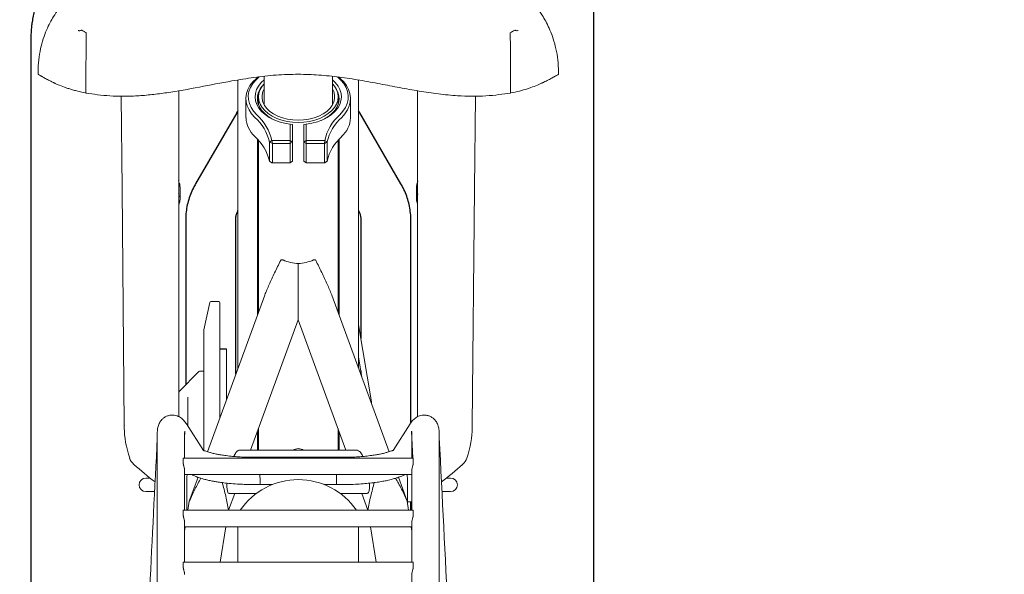
# Model space of a CAD drawing. Units: millimetres. Extents: x 62 to 20263, y 73 to 9947.
# Drawn here: x 15276 to 16358, y 5222 to 5832 of the extents above; entities that cross this region are included whole.
import ezdxf

# ---------------------------------------------------------------- set-up
doc = ezdxf.new("R2010")
doc.units = ezdxf.units.MM
doc.header["$LTSCALE"] = 100
doc.linetypes.add('SLD-Solid', pattern=[0])
doc.layers.add('-FORMAT-', color=7, linetype='SLD-Solid')
doc.layers.add('FIETS_PD', color=8, linetype='SLD-Solid')
doc.styles.add('SLDTEXTSTYLE1', font='TXT', dxfattribs={"width": 0.605})
doc.dimstyles.new('SLDDIMSTYLE1', dxfattribs={"dimtxt": 200, "dimasz": 250, "dimexe": 0, "dimexo": 0.0625, "dimgap": 50, "dimtad": 1, "dimdec": 0, "dimlfac": 0.4, "dimrnd": 1e-09, "dimzin": 12, "dimdsep": 46, "dimtxsty": 'SLDTEXTSTYLE1', "dimsah": 1, "dimcen": 0.09, "dimadec": 0, "dimazin": 3, "dimtfac": 1, "dimtdec": 0, "dimtmove": 0, "dimatfit": 0, "dimfxl": 1, "dimfrac": 2, "dimtolj": 1, "dimtzin": 12, "dimarcsym": 0})

# ---------------------------------------------------------------- blocks, each defined once
blk = doc.blocks.new('_D_11')
at = {"layer": '-FORMAT-'}
for p, q in [((15907, 5078.6), (15907, 7460.2)), ((15907, 7360.2), (15407, 7360.2)), ((15907, 7360.2), (16782, 7360.2)), ((16782, 7360.2), (17282, 7360.2))]:
    blk.add_line(p, q, dxfattribs=at)
for points in [[(15907, 7360.2), (15657, 7400.2), (15657, 7320.2)], [(16782, 7360.2), (17032, 7320.2), (17032, 7400.2)]]:
    blk.add_solid(points, dxfattribs=at)
at = {"layer": '-FORMAT-', "insert": (16050.8, 7618), "char_height": 200, "attachment_point": 1, "style": 'SLDTEXTSTYLE1'}
blk.add_mtext('350', dxfattribs=at)

msp = doc.modelspace()

# ---------------------------------------------------------------- linework, layer by layer
at = {"layer": '-FORMAT-', "lineweight": 25}
msp.add_open_spline([(11872, 3487.6), (11912.5, 1618.3), (14109.8, 2631.8), (16774.9, 1873.3), (17702.1, 3880.5), (17167.2, 5639.1), (17882.1, 7917.7), (16782, 7951.6)], degree=3, knots=[0, 0, 0, 0, 0.29361, 0.493824, 0.589801, 0.779161, 1, 1, 1, 1], dxfattribs=at)
at = {"color": 7, "linetype": 'SLD-Solid', "lineweight": 25}
for p, q in [((15287.8, 5807.3), (15287.8, 4582.4)), ((15514.4, 5730), (15469.1, 5651.9)), ((15515.7, 5732), (15514.4, 5730)), ((15514.4, 5730), (15515.5, 5731.5)), ((15649.5, 5730), (15648.2, 5732)), ((15649.5, 5730), (15648.4, 5731.5)), ((15694.9, 5651.9), (15649.5, 5730)), ((15458.2, 5612.4), (15458.2, 5430.6)), ((15513.2, 5442.3), (15513.2, 5612.4)), ((15650.7, 5612.4), (15650.7, 5481.6)), ((15705.7, 5388.8), (15705.7, 5612.4)), ((15650.7, 5446.6), (15650.7, 5442.3)), ((15705.7, 5292.7), (15705.7, 5301.9))]:
    msp.add_line(p, q, dxfattribs=at)
at = {"color": 7, "linetype": 'SLD-Solid', "lineweight": 25, "flags": 128}
for points in [[(15514.5, 5730), (15515, 5730.9), (15515.7, 5731.6)], [(15649.4, 5730), (15648.9, 5730.9), (15648.2, 5731.6)]]:
    msp.add_lwpolyline(points, dxfattribs=at)
at = {"color": 7, "linetype": 'SLD-Solid', "lineweight": 25}
for points, knots in [([(15385.7, 5911.4), (15383.6, 5912.3), (15378.6, 5914.5), (15370.3, 5916.2), (15361.1, 5916.7), (15353, 5915.6), (15346.1, 5913.8), (15340.3, 5911.5), (15334.9, 5908.7), (15329.7, 5905.3), (15324.8, 5901.6), (15320.3, 5897.4), (15316.1, 5892.9), (15312.2, 5888.2), (15308.1, 5882.3), (15303.8, 5875.3), (15299.8, 5867.1), (15296.3, 5858.5), (15293.8, 5850.6), (15291.8, 5843.2), (15290.4, 5836.6), (15289.6, 5831.2), (15289, 5827.3), (15288.7, 5824.7), (15288.5, 5822.1), (15288.2, 5819.3), (15288.1, 5816.4), (15287.9, 5813.6), (15287.9, 5810.5), (15287.8, 5808.4), (15287.8, 5807), (15287.8, 5807)], [0, 0, 0, 0, 0.041686, 0.095141, 0.14929, 0.203675, 0.239084, 0.275307, 0.312533, 0.347515, 0.383777, 0.421423, 0.45604, 0.492088, 0.529616, 0.582141, 0.638098, 0.690165, 0.745913, 0.784266, 0.825173, 0.865761, 0.880233, 0.89533, 0.911049, 0.927391, 0.944354, 0.96194, 0.976609, 0.999465, 1, 1, 1, 1]), ([(15469.1, 5651.9), (15468.2, 5650.5), (15466.1, 5646.6), (15463.3, 5640.2), (15460.8, 5632.6), (15459.1, 5624.9), (15458.3, 5618.1), (15458.2, 5614), (15458.2, 5612.4)], [0, 0, 0, 0, 0.121453, 0.31506, 0.507341, 0.697972, 0.887249, 1, 1, 1, 1]), ([(15705.7, 5612.4), (15705.7, 5614.1), (15705.6, 5618.4), (15704.7, 5625.2), (15703.1, 5632.8), (15700.6, 5640.2), (15697.8, 5646.6), (15695.7, 5650.4), (15694.9, 5651.9)], [0, 0, 0, 0, 0.123648, 0.311345, 0.499004, 0.687069, 0.875973, 1, 1, 1, 1]), ([(15513.2, 5612.4), (15513.2, 5612.9), (15513.3, 5614.6), (15513.7, 5617.4), (15514.6, 5620.3), (15515.5, 5622), (15515.7, 5622.5)], [0, 0, 0, 0, 0.144206, 0.517979, 0.861324, 1, 1, 1, 1]), ([(15648.2, 5622.6), (15648.7, 5621.5), (15649.8, 5619.1), (15650.5, 5615.8), (15650.7, 5613.5), (15650.7, 5612.4)], [0, 0, 0, 0, 0.315742, 0.663973, 1, 1, 1, 1])]:
    msp.add_open_spline(points, degree=3, knots=knots, dxfattribs=at)
at = {"layer": 'FIETS_PD', "linetype": 'SLD-Solid', "lineweight": 18}
for p, q in [((15295.9, 5775.3), (15296, 5772.8)), ((15544.5, 5770), (15544.5, 5738.6)), ((15619.5, 5738.6), (15619.5, 5770.1)), ((15868, 5772.8), (15867.9, 5772.8)), ((15868, 5772.8), (15868, 5775.3)), ((15515.7, 5766.1), (15515.7, 5449.1)), ((15537, 5769.2), (15537, 5768.7)), ((15627, 5769.3), (15627, 5768.7)), ((15648.2, 5449.2), (15648.2, 5766.3)), ((15348.6, 5751.8), (15348.5, 5751.9)), ((15450.7, 5395.6), (15450.7, 5754.4)), ((15713.2, 5754.2), (15713.2, 5395.6)), ((15815.4, 5751.9), (15815.4, 5751.8)), ((15524.5, 5745.7), (15524.5, 5724.6)), ((15538.2, 5747.6), (15538.2, 5738.9)), ((15625.7, 5738.9), (15625.7, 5747.6)), ((15639.5, 5724.6), (15639.5, 5745.7)), ((15573.2, 5699.7), (15573.2, 5717.6)), ((15573.2, 5717.6), (15575.7, 5717)), ((15575.7, 5717), (15575.7, 5697.7)), ((15590.7, 5717.6), (15588.2, 5717)), ((15588.2, 5697.7), (15588.2, 5717)), ((15590.7, 5717.6), (15590.7, 5699.7)), ((15537, 5701.2), (15537, 5507.3)), ((15538.2, 5699.9), (15538.2, 5510.7)), ((15550.4, 5697.8), (15552.9, 5699.7)), ((15550.4, 5697.8), (15553.5, 5696.1)), ((15550.4, 5676.7), (15550.4, 5697.8)), ((15553.5, 5696.1), (15552.9, 5699.7)), ((15552.9, 5699.7), (15573.2, 5699.7)), ((15573.2, 5696.1), (15553.5, 5696.1)), ((15553.5, 5696.1), (15553.5, 5675.1)), ((15573.2, 5696.1), (15573.2, 5699.7)), ((15573.2, 5699.7), (15575.7, 5697.7)), ((15573.2, 5696.1), (15575.7, 5697.7)), ((15573.2, 5675.1), (15573.2, 5696.1)), ((15575.7, 5697.7), (15575.7, 5676.7)), ((15590.7, 5699.7), (15588.2, 5697.7)), ((15588.2, 5697.7), (15590.7, 5696.1)), ((15588.2, 5676.7), (15588.2, 5697.7)), ((15590.7, 5699.7), (15611, 5699.7)), ((15590.7, 5699.7), (15590.7, 5696.1)), ((15610.7, 5696.1), (15590.7, 5696.1)), ((15590.7, 5696.1), (15590.7, 5675.1)), ((15611, 5699.7), (15610.7, 5696.1)), ((15613.6, 5698), (15610.7, 5696.1)), ((15610.7, 5675.1), (15610.7, 5696.1)), ((15613.6, 5698), (15611, 5699.7)), ((15613.6, 5698), (15613.6, 5676.9)), ((15625.7, 5510.7), (15625.7, 5699.9)), ((15627, 5701.2), (15627, 5507.3)), ((15553.5, 5675.1), (15550.4, 5676.7)), ((15552.9, 5674.8), (15550.4, 5676.7)), ((15552.9, 5674.8), (15553.5, 5675.1)), ((15573.2, 5674.8), (15552.9, 5674.8)), ((15553.5, 5675.1), (15573.2, 5675.1)), ((15575.7, 5676.7), (15573.2, 5675.1)), ((15575.7, 5676.7), (15573.2, 5674.8)), ((15573.2, 5674.8), (15573.2, 5675.1)), ((15590.7, 5675.1), (15588.2, 5676.7)), ((15588.2, 5676.7), (15590.7, 5674.8)), ((15590.7, 5675.1), (15610.7, 5675.1)), ((15590.7, 5675.1), (15590.7, 5674.8)), ((15611, 5674.8), (15590.7, 5674.8)), ((15610.7, 5675.1), (15613.6, 5676.9)), ((15610.7, 5675.1), (15611, 5674.8)), ((15611, 5674.8), (15613.6, 5676.9)), ((15452, 5634.3), (15452, 5648.6)), ((15712, 5648.6), (15712, 5634.3)), ((15582, 5564), (15582, 5560.6)), ((15484.7, 5521.3), (15478.2, 5491.2)), ((15545.1, 5529.5), (15482.1, 5357)), ((15494.5, 5522.2), (15485.9, 5522.2)), ((15495.7, 5521), (15495.7, 5500.6)), ((15681.8, 5357), (15618.8, 5529.5)), ((15495.7, 5500.6), (15495.7, 5394.4)), ((15529.5, 5358.6), (15582, 5502.3)), ((15582, 5502.3), (15634.4, 5358.6)), ((15478.2, 5428.1), (15478.2, 5491)), ((15662.3, 5412.1), (15648.2, 5496.7)), ((15503.2, 5470.2), (15495.7, 5470.2)), ((15503.2, 5469.8), (15495.7, 5469.8)), ((15503.2, 5470.2), (15503.2, 5469.7)), ((15503.2, 5469.8), (15503.2, 5469.7)), ((15503.2, 5434.5), (15503.2, 5469.7)), ((15648.2, 5461.6), (15652, 5438.7)), ((15472.8, 5445.3), (15451.1, 5423.5)), ((15477.3, 5445.6), (15473.7, 5445.6)), ((15503.2, 5434.5), (15503.2, 5431.8)), ((15478.2, 5358.3), (15478.2, 5428.1)), ((15503.2, 5423.9), (15503.2, 5431.8)), ((15503.2, 5423.9), (15503.2, 5420.2)), ((15460.7, 5384.9), (15460.7, 5417.2)), ((15503.2, 5416.3), (15503.2, 5420.2)), ((15503.2, 5416.3), (15503.2, 5415)), ((15390.8, 5386), (15390.7, 5386.7)), ((15390.7, 5386.3), (15390.7, 5383.2)), ((15477.6, 5358.3), (15459, 5387.7)), ((15538.2, 5382.5), (15538.2, 5358.6)), ((15625.7, 5358.6), (15625.7, 5382.5)), ((15705, 5387.7), (15686.3, 5358.3)), ((15773.1, 5386), (15773.2, 5386.7)), ((15773.2, 5383.2), (15773.2, 5386.3)), ((15427, 5376.7), (15427, 5158.1)), ((15457, 5372), (15457.3, 5379.6)), ((15457, 5350), (15457, 5376.7)), ((15537, 5379.1), (15537, 5358.6)), ((15627, 5379.1), (15627, 5358.6)), ((15706.6, 5379.6), (15708.1, 5350)), ((15707, 5376.7), (15707, 5350)), ((15737, 5158.1), (15737, 5376.7)), ((15647.1, 5358.6), (15516.8, 5358.6)), ((15455.6, 5349.7), (15455.6, 5343.8)), ((15708.2, 5350), (15455.7, 5350)), ((15624.8, 5351), (15539.1, 5351)), ((15708.3, 5343.8), (15708.3, 5349.7)), ((15419, 5328.1), (15414.5, 5328.1)), ((15457, 5292.7), (15457, 5336.6)), ((15457, 5331.8), (15707, 5331.8)), ((15459.5, 5292.7), (15459.5, 5330.2)), ((15471.8, 5328.9), (15462.2, 5302.6)), ((15471.6, 5328.3), (15470.1, 5329.6)), ((15539.8, 5330.9), (15539.8, 5331.8)), ((15624.1, 5331.8), (15624.1, 5330.9)), ((15701.7, 5302.6), (15692.1, 5328.9)), ((15702.1, 5326.7), (15702.1, 5300.5)), ((15707, 5336.6), (15707, 5292.7)), ((15749.5, 5328.1), (15744.9, 5328.1)), ((15539.8, 5321), (15553.7, 5321)), ((15610.2, 5321), (15624.1, 5321)), ((15414.5, 5313.1), (15424, 5313.1)), ((15505.4, 5292.7), (15512.2, 5311.1)), ((15506.2, 5311.1), (15535.9, 5311.1)), ((15628, 5311.1), (15657.7, 5311.1)), ((15651.8, 5311.1), (15658.5, 5292.7)), ((15739.9, 5313.1), (15749.5, 5313.1)), ((15460.6, 5292.7), (15462.2, 5302.6)), ((15703.3, 5292.7), (15701.7, 5302.6)), ((15702.1, 5301.9), (15707, 5301.9)), ((15455.6, 5292.5), (15455.6, 5286.5)), ((15708.2, 5292.7), (15455.7, 5292.7)), ((15708.3, 5286.5), (15708.3, 5292.5)), ((15457, 5235.5), (15457, 5279.4)), ((15457, 5274.5), (15707, 5274.5)), ((15457, 5269.7), (15457.7, 5274.5)), ((15496.2, 5235.5), (15502.5, 5274.5)), ((15515.7, 5274.5), (15515.7, 5235.5)), ((15648.2, 5235.5), (15648.2, 5274.5)), ((15661.5, 5274.5), (15667.7, 5235.5)), ((15707, 5269.7), (15706.2, 5274.5)), ((15707, 5279.4), (15707, 5235.5)), ((15455.6, 5235.3), (15455.6, 5229.3)), ((15708.2, 5235.5), (15455.7, 5235.5)), ((15708.3, 5229.3), (15708.3, 5235.3)), ((15707, 5222.1), (15707, 5178.3))]:
    msp.add_line(p, q, dxfattribs=at)
at = {"layer": 'FIETS_PD', "linetype": 'SLD-Solid', "lineweight": 18, "flags": 128}
for points in [[(15534.3, 5725), (15530.7, 5729), (15527.9, 5733.2), (15525.9, 5737.5), (15524.7, 5742), (15524.5, 5746.6), (15525.1, 5751.1), (15526.6, 5755.6), (15528.9, 5759.9), (15532.1, 5764), (15536, 5767.8), (15538.1, 5769.5)], [(15538.9, 5769.5), (15535.2, 5766.1), (15531.9, 5762.2), (15529.4, 5758), (15527.8, 5753.6), (15527, 5749.1), (15527.2, 5744.6), (15528.2, 5740.2), (15530.1, 5735.9), (15532.8, 5731.7), (15536.3, 5727.8)], [(15573.2, 5717.6), (15566.9, 5718.6), (15560.9, 5720.2), (15555.2, 5722.3), (15550.1, 5724.9), (15545.6, 5728), (15541.7, 5731.3), (15538.6, 5735), (15536.4, 5739), (15535, 5743.1), (15534.5, 5747.2), (15534.8, 5751.4), (15536.1, 5755.5), (15538.2, 5759.5), (15541.2, 5763.2), (15544.5, 5766.3)], [(15544.5, 5762), (15542.2, 5759.2), (15540, 5755.5), (15538.7, 5751.6), (15538.2, 5747.6), (15538.7, 5743.6), (15540, 5739.6), (15542.2, 5735.9), (15545.2, 5732.4), (15548.9, 5729.2), (15553.3, 5726.3), (15558.3, 5723.9), (15563.8, 5722), (15569.6, 5720.6), (15575.7, 5719.7), (15582, 5719.5)], [(15582, 5719.5), (15588.2, 5719.7), (15594.3, 5720.6), (15600.1, 5722), (15605.6, 5723.9), (15610.6, 5726.3), (15615, 5729.2), (15618.8, 5732.4), (15621.8, 5735.9), (15623.9, 5739.6), (15625.3, 5743.6), (15625.7, 5747.6), (15625.3, 5751.6), (15623.9, 5755.5), (15621.8, 5759.2), (15619.5, 5762)], [(15619.5, 5766.3), (15622.7, 5763.2), (15625.7, 5759.5), (15627.8, 5755.5), (15629.1, 5751.4), (15629.5, 5747.2), (15628.9, 5743.1), (15627.5, 5739), (15625.3, 5735), (15622.2, 5731.3), (15618.4, 5728), (15613.8, 5724.9), (15608.7, 5722.3), (15603.1, 5720.2), (15597, 5718.6), (15590.7, 5717.6)], [(15627.6, 5727.8), (15631.1, 5731.7), (15633.8, 5735.9), (15635.7, 5740.2), (15636.8, 5744.6), (15636.9, 5749.1), (15636.2, 5753.6), (15634.5, 5758), (15632.1, 5762.2), (15628.8, 5766.1), (15625.1, 5769.5)], [(15625.8, 5769.6), (15628, 5767.8), (15631.9, 5764), (15635, 5759.9), (15637.3, 5755.6), (15638.8, 5751.1), (15639.4, 5746.6), (15639.2, 5742), (15638.1, 5737.5), (15636.1, 5733.2), (15633.3, 5729), (15629.7, 5725)], [(15387.2, 5748.2), (15388.2, 5646.5), (15390.7, 5386)], [(15541.7, 5758.6), (15540.2, 5756.5), (15538.3, 5752.6), (15537.2, 5748.7), (15537, 5744.6), (15537.6, 5740.6), (15539.2, 5736.7), (15541.5, 5733), (15544.7, 5729.5), (15548.5, 5726.3), (15553, 5723.5), (15556.8, 5721.7)], [(15544.5, 5756.5), (15543, 5753.3), (15542.1, 5749.5), (15542.1, 5745.6), (15543, 5741.9), (15544.7, 5738.2), (15547.3, 5734.7), (15550.7, 5731.5), (15554.8, 5728.7), (15559.4, 5726.3), (15564.6, 5724.4), (15570.2, 5723), (15576, 5722.2), (15582, 5721.9)], [(15582, 5721.9), (15587.9, 5722.2), (15593.7, 5723), (15599.3, 5724.4), (15604.5, 5726.3), (15609.2, 5728.7), (15613.2, 5731.5), (15616.6, 5734.7), (15619.2, 5738.2), (15621, 5741.9), (15621.8, 5745.6), (15621.8, 5749.5), (15621, 5753.3), (15619.5, 5756.5)], [(15607.1, 5721.7), (15610.9, 5723.5), (15615.4, 5726.3), (15619.3, 5729.5), (15622.4, 5733), (15624.8, 5736.7), (15626.3, 5740.6), (15626.9, 5744.6), (15626.7, 5748.7), (15625.6, 5752.6), (15623.7, 5756.5), (15622.2, 5758.6)], [(15773.2, 5386), (15775.7, 5646.5), (15776.7, 5748.3)], [(15451.3, 5652.5), (15451.3, 5652.4), (15451.3, 5652.1)], [(15712.6, 5652.1), (15712.6, 5652.4), (15712.7, 5652.5)], [(15624.6, 5350.9), (15624.5, 5350.1), (15624.5, 5350)], [(15539.8, 5321), (15539.8, 5321), (15539.9, 5322.5), (15539.9, 5326), (15539.8, 5330.9)], [(15624.1, 5330.9), (15624, 5328.1), (15624, 5325.7), (15624, 5322.3), (15624.1, 5321), (15624.1, 5321.1)]]:
    msp.add_lwpolyline(points, dxfattribs=at)
at = {"layer": 'FIETS_PD', "linetype": 'SLD-Solid', "lineweight": 18}
for centre, radius, start, end in [((15499.7, 5687.3), 54.6, 13.0833, 47.9037), ((15664.2, 5687.3), 54.6, 132.0963, 166.9167), ((15553.4, 5725.7), 28.9, 182.146, 228.6725), ((15498.4, 5685.4), 53.4, 13.3647, 47.8818), ((15665.6, 5685.3), 53.5, 132.14, 166.3537), ((15610.9, 5725.5), 28.5, 311.0079, 358.1736), ((15498.4, 5664.3), 53.4, 13.3647, 47.8818), ((15665.6, 5664.3), 53.5, 132.14, 166.3537), ((15480.3, 5662.8), 30.9, 193.9234, 200.2856), ((15683.6, 5662.8), 30.9, 339.7156, 345.8207), ((15480.3, 5648.4), 30.9, 194.1793, 200.2844), ((15683.6, 5648.4), 30.9, 339.7144, 346.0766), ((15485.9, 5521), 1.25, 90, 167.8689), ((15494.5, 5521), 1.25, 0, 90), ((15479.5, 5491), 1.25, 167.8689, 180), ((15473.7, 5444.4), 1.25, 90, 135), ((15452, 5422.6), 1.25, 135, 180), ((15582, 5350.5), 10, 54.1527, 125.8473), ((15533.9, 5349.9), 5.49, 0.1031, 10.1678), ((15443.7, 5336.6), 13.3, 0.0037, 10.2017), ((15720.2, 5336.6), 13.3, 169.7983, 179.9963), ((15414.5, 5320.6), 7.5, 90, 270), ((15462, 5330.2), 2.5, 139.787, 180), ((15582, 5248.8), 77.5, 34.5116, 145.4884), ((15749.5, 5320.6), 7.5, 270, 90), ((15443.7, 5279.4), 13.3, 0.0037, 10.2017), ((15720.2, 5279.4), 13.3, 169.7983, 179.9963), ((15443.7, 5222.1), 13.3, 0.0037, 10.2017), ((15720.2, 5222.1), 13.3, 169.7983, 179.9963)]:
    msp.add_arc(centre, radius, start, end, dxfattribs=at)
for centre, major_axis, ratio, start_param, end_param in [((15582, 5605.3), (41.1, -16.2), 0.923383, 4.66921, 5.061196), ((15582, 5605.3), (41.1, 16.2), 0.923383, 4.363582, 4.755568), ((15535.7, 5287.8), (133.5, -128.6), 0.440219, 3.542604, 3.829872), ((15628.2, 5287.8), (133.5, 128.6), 0.440219, 5.594906, 5.882174), ((15403.8, 5346.6), (6.91, -6.65), 0.440219, 3.829872, 4.776936), ((15760.1, 5346.6), (6.91, 6.65), 0.440219, 4.647841, 5.594906), ((15439.7, 5396.8), (107, -103.1), 0.440219, 4.776936, 4.982101), ((15724.2, 5396.8), (107, 103.1), 0.440219, 4.442781, 4.647841)]:
    msp.add_ellipse(centre, major_axis=major_axis, ratio=ratio, start_param=start_param, end_param=end_param, dxfattribs=at)
for points, knots in [([(15582.6, 6047.3), (15578.2, 6047.2), (15570.1, 6046.9), (15559.3, 6044.3), (15551.2, 6041.3), (15545.1, 6037.9), (15540.6, 6034.9), (15536.5, 6031.5), (15532.6, 6027.6), (15528.5, 6022.8), (15524.7, 6017.2), (15521.7, 6011.9), (15519.6, 6007.2), (15517.7, 6002.6), (15515.9, 5997.1), (15514.3, 5990.6), (15513.1, 5983.7), (15512.4, 5977.3), (15512, 5972), (15511.8, 5967.9), (15511.7, 5964.3), (15511.7, 5960.9), (15511.7, 5957.8), (15511.6, 5956.5), (15511.6, 5956.6), (15511.6, 5956.2), (15511.5, 5955.7), (15511.3, 5954.3), (15510.8, 5951.8), (15510.3, 5949.7), (15509.7, 5947.9), (15509, 5946.6), (15508.6, 5945.9), (15508.1, 5945), (15507.3, 5943.9), (15506.2, 5942.7), (15505, 5941.4), (15502.8, 5939), (15499.1, 5935.5), (15494.2, 5931.2), (15488.1, 5926.3), (15480.5, 5920.7), (15471.6, 5914.7), (15461.9, 5909), (15451.9, 5904), (15442.6, 5900.3), (15434.8, 5897.8), (15428.3, 5896), (15423.7, 5894.7), (15419.4, 5893.6), (15415.3, 5892.5), (15410.6, 5891.3), (15406.3, 5890.2), (15401.4, 5888.9), (15396.2, 5887.6), (15389.8, 5885.9), (15382, 5883.7), (15372.8, 5880.8), (15362.6, 5877.1), (15352.8, 5872.7), (15344.7, 5868.1), (15338.5, 5863.9), (15333.3, 5859.9), (15328.5, 5855.6), (15323.3, 5850.2), (15317.9, 5843.7), (15313.1, 5836.5), (15308.8, 5828.9), (15304.9, 5820.7), (15301.4, 5811.2), (15298.5, 5800.3), (15296.3, 5788.2), (15296, 5779.6), (15295.9, 5775.3)], [0, 0, 0, 0, 0.019735, 0.035942, 0.048562, 0.057799, 0.06668, 0.07464, 0.082442, 0.092285, 0.103694, 0.11311, 0.119996, 0.126634, 0.135816, 0.147385, 0.158711, 0.169066, 0.176976, 0.18586, 0.196107, 0.206864, 0.221641, 0.233714, 0.244744, 0.256074, 0.26771, 0.292891, 0.319289, 0.343095, 0.364942, 0.384643, 0.391951, 0.401274, 0.413196, 0.42519, 0.434379, 0.442117, 0.460241, 0.476958, 0.495465, 0.518971, 0.544215, 0.571092, 0.599897, 0.629346, 0.656248, 0.674282, 0.690613, 0.701085, 0.709269, 0.715732, 0.724003, 0.734494, 0.746577, 0.760663, 0.773288, 0.787676, 0.804738, 0.821287, 0.834708, 0.84535, 0.853841, 0.863236, 0.87422, 0.886822, 0.901377, 0.913269, 0.927106, 0.942848, 0.960394, 0.97955, 1, 1, 1, 1]), ([(15868, 5775.3), (15867.9, 5779.6), (15867.6, 5788.1), (15865.5, 5800.2), (15862.5, 5811.1), (15859, 5820.6), (15855.2, 5828.7), (15850.9, 5836.4), (15846.1, 5843.4), (15840.8, 5850), (15835.7, 5855.3), (15830.9, 5859.7), (15825.8, 5863.7), (15819.6, 5867.9), (15811.4, 5872.5), (15801.6, 5876.9), (15791.6, 5880.6), (15782.6, 5883.5), (15774.8, 5885.8), (15768.4, 5887.5), (15763, 5888.8), (15758.1, 5890), (15754, 5891.1), (15750, 5892.2), (15746.1, 5893.2), (15742.5, 5894.1), (15738.5, 5895.2), (15734, 5896.5), (15728.9, 5898), (15723.7, 5899.7), (15718.9, 5901.4), (15714.5, 5903.1), (15710.7, 5904.7), (15706.5, 5906.7), (15701.8, 5909.2), (15696.2, 5912.4), (15689.2, 5916.8), (15681.4, 5922.2), (15674, 5927.8), (15668.5, 5932.3), (15664.4, 5935.9), (15661, 5939.1), (15658.9, 5941.4), (15657.3, 5943.2), (15656.2, 5944.5), (15655.4, 5945.7), (15654.9, 5946.5), (15654.3, 5947.9), (15653.6, 5949.7), (15653.1, 5951.8), (15652.6, 5954.3), (15652.4, 5955.7), (15652.3, 5956.2), (15652.3, 5956.5), (15652.3, 5956.5), (15652.3, 5957.6), (15652.2, 5960.6), (15652.2, 5964), (15652.1, 5967.5), (15651.9, 5971.6), (15651.6, 5976.9), (15650.9, 5983.3), (15649.7, 5990.2), (15648.1, 5996.6), (15646.4, 6002.1), (15644.6, 6006.7), (15642.4, 6011.4), (15639.5, 6016.7), (15635.8, 6022.3), (15631.7, 6027.2), (15627.6, 6031.3), (15623.5, 6034.7), (15619.2, 6037.8), (15613.2, 6041.1), (15605.2, 6044.2), (15594.5, 6046.8), (15586.4, 6047.1), (15582, 6047.3)], [0, 0, 0, 0, 0.020377, 0.039463, 0.056944, 0.072626, 0.086406, 0.098242, 0.112743, 0.125304, 0.136232, 0.145557, 0.154049, 0.164741, 0.178206, 0.194787, 0.211582, 0.22563, 0.238116, 0.252615, 0.265404, 0.276172, 0.282885, 0.288248, 0.294794, 0.303045, 0.313292, 0.326504, 0.342073, 0.358598, 0.373056, 0.385349, 0.399925, 0.413777, 0.428314, 0.444125, 0.463934, 0.488268, 0.510523, 0.529296, 0.544457, 0.556731, 0.566772, 0.578383, 0.592761, 0.60568, 0.615372, 0.635434, 0.657722, 0.68209, 0.708437, 0.733404, 0.744906, 0.756119, 0.767054, 0.778919, 0.793419, 0.803988, 0.81423, 0.823171, 0.831193, 0.84164, 0.852895, 0.864362, 0.873515, 0.880162, 0.886922, 0.896247, 0.907676, 0.917747, 0.925874, 0.933928, 0.942616, 0.95165, 0.964131, 0.980266, 1, 1, 1, 1]), ([(15340.1, 5820.6), (15340.4, 5820.5), (15341.2, 5820.3), (15342.1, 5820.4), (15342.5, 5820.5)], [0, 0, 0, 0, 0.498733, 1, 1, 1, 1]), ([(15343.9, 5821), (15343.6, 5820.9), (15343.2, 5820.7), (15342.7, 5820.6), (15342.5, 5820.5)], [0, 0, 0, 0, 0.500771, 1, 1, 1, 1]), ([(15343.9, 5821), (15344.7, 5820.5), (15346.4, 5819.6), (15348.1, 5818.4), (15348.9, 5817.9)], [0, 0, 0, 0, 0.49984, 1, 1, 1, 1]), ([(15348.9, 5817.9), (15348.9, 5815.4), (15348.8, 5810.5), (15348.7, 5803.8), (15348.7, 5797.7), (15348.6, 5792.4), (15348.6, 5784.6), (15348.5, 5774.6), (15348.5, 5762.9), (15348.5, 5755.6), (15348.5, 5751.9)], [0, 0, 0, 0, 0.112232, 0.224979, 0.300469, 0.376502, 0.455815, 0.637229, 0.818587, 1, 1, 1, 1]), ([(15820, 5821), (15819.2, 5820.5), (15817.5, 5819.6), (15815.8, 5818.4), (15815, 5817.9)], [0, 0, 0, 0, 0.499841, 1, 1, 1, 1]), ([(15815, 5817.9), (15815, 5815.4), (15815.1, 5810.5), (15815.2, 5803.8), (15815.2, 5797.7), (15815.3, 5792.4), (15815.3, 5784.6), (15815.4, 5774.6), (15815.4, 5762.9), (15815.4, 5755.6), (15815.4, 5751.9)], [0, 0, 0, 0, 0.112232, 0.224979, 0.300469, 0.376502, 0.455815, 0.637229, 0.818587, 1, 1, 1, 1]), ([(15820, 5821), (15820.3, 5820.9), (15820.7, 5820.7), (15821.2, 5820.6), (15821.4, 5820.5)], [0, 0, 0, 0, 0.50077, 1, 1, 1, 1]), ([(15823.9, 5820.6), (15823.5, 5820.5), (15822.7, 5820.3), (15821.9, 5820.4), (15821.4, 5820.5)], [0, 0, 0, 0, 0.498733, 1, 1, 1, 1]), ([(15296, 5772.8), (15296, 5772.8), (15295.9, 5772.8), (15295.9, 5772.7), (15295.9, 5772.7), (15295.9, 5772.7), (15295.9, 5772.7), (15295.9, 5772.6), (15296, 5772.5), (15296.5, 5772), (15297.6, 5771.4), (15298.3, 5771)], [0, 0, 0, 0, 0.0917069, 0.1616324, 0.1965942, 0.214075, 0.2184452, 0.235926, 0.3058515, 0.5857032, 1, 1, 1, 1]), ([(15298.3, 5771), (15298.4, 5770.9), (15298.5, 5770.8), (15298.8, 5770.7), (15299.1, 5770.5), (15299.2, 5770.5)], [0, 0, 0, 0, 0.27831, 0.556617, 1, 1, 1, 1]), ([(15299.2, 5770.5), (15299.4, 5770.3), (15299.9, 5770.1), (15301.3, 5769.3), (15303.3, 5768.1), (15306.1, 5766.6), (15308.5, 5765.4), (15310.6, 5764.3), (15312.1, 5763.6), (15312.9, 5763.2), (15313.4, 5763), (15313.8, 5762.8), (15314.2, 5762.6), (15315.5, 5762), (15318.9, 5760.5), (15323.5, 5758.7), (15328.6, 5756.9), (15332.7, 5755.6), (15338.9, 5753.8), (15344.6, 5752.7), (15348.5, 5751.9)], [0, 0, 0, 0, 0.03187, 0.06374, 0.191355, 0.255104, 0.318852, 0.3826, 0.414469, 0.422436, 0.438369, 0.446336, 0.450319, 0.466253, 0.530001, 0.657597, 0.72135, 0.785108, 0.84887, 1, 1, 1, 1]), ([(15348.6, 5751.8), (15352.8, 5751.2), (15361.2, 5749.8), (15374.8, 5748.5), (15389.4, 5748), (15404.9, 5748.5), (15421.1, 5749.9), (15444, 5752.9), (15473.3, 5758.2), (15505.1, 5764.5), (15533.2, 5769), (15557.5, 5771.9), (15573.8, 5772.3), (15582, 5772.5)], [0, 0, 0, 0, 0.063093, 0.126306, 0.18929, 0.257335, 0.325636, 0.393875, 0.544825, 0.695836, 0.797277, 0.898752, 1, 1, 1, 1]), ([(15582, 5772.5), (15589.5, 5772.3), (15604.7, 5771.9), (15627.2, 5769.4), (15649.7, 5766), (15671.7, 5761.9), (15693.4, 5757.7), (15714.7, 5753.9), (15736, 5750.6), (15755.5, 5748.7), (15773, 5748.1), (15788.2, 5748.5), (15802.5, 5749.8), (15811.2, 5751.2), (15815.4, 5751.8)], [0, 0, 0, 0, 0.093996, 0.188192, 0.282544, 0.376753, 0.466518, 0.556449, 0.646099, 0.735478, 0.802688, 0.870146, 0.937387, 1, 1, 1, 1]), ([(15815.4, 5751.9), (15818.8, 5752.5), (15825.5, 5753.9), (15832.6, 5756), (15839.1, 5758.2), (15843.8, 5760), (15847.5, 5761.6), (15849.2, 5762.4), (15850, 5762.8), (15850.5, 5763), (15850.9, 5763.2), (15851.3, 5763.4), (15852.6, 5764), (15854.5, 5764.9), (15857.9, 5766.7), (15860.8, 5768.3), (15862.9, 5769.5), (15863.9, 5770), (15864.4, 5770.3), (15864.6, 5770.4), (15864.7, 5770.5)], [0, 0, 0, 0, 0.127854, 0.255565, 0.319321, 0.446934, 0.510683, 0.542552, 0.550519, 0.566453, 0.57442, 0.578403, 0.594337, 0.658085, 0.721832, 0.860196, 0.92999, 0.96498, 0.982488, 1, 1, 1, 1]), ([(15864.7, 5770.5), (15864.8, 5770.5), (15865, 5770.6), (15865.3, 5770.8), (15865.5, 5770.9), (15865.6, 5771)], [0, 0, 0, 0, 0.278318, 0.556625, 1, 1, 1, 1]), ([(15865.6, 5771), (15866.2, 5771.3), (15867.4, 5772), (15867.9, 5772.5), (15868, 5772.6), (15868, 5772.7), (15868, 5772.7), (15868, 5772.7), (15868, 5772.7), (15868, 5772.7), (15868, 5772.7), (15868, 5772.7), (15868, 5772.8), (15868, 5772.8), (15868, 5772.8)], [0, 0, 0, 0, 0.401292, 0.75824, 0.803107, 0.82554, 0.831148, 0.833952, 0.834653, 0.837458, 0.848674, 0.893541, 0.938408, 1, 1, 1, 1]), ([(15451.9, 5648.7), (15451.9, 5649.3), (15451.9, 5650.6), (15451.5, 5651.8), (15451.3, 5652.5)], [0, 0, 0, 0, 0.433559, 1, 1, 1, 1]), ([(15712.7, 5652.5), (15712.5, 5652), (15712.1, 5650.7), (15712, 5649.4), (15712, 5648.6)], [0, 0, 0, 0, 0.44421, 1, 1, 1, 1]), ([(15450.7, 5629.3), (15450.9, 5629.6), (15451.5, 5630.7), (15451.9, 5632.3), (15451.9, 5633.6), (15451.9, 5633.9)], [0, 0, 0, 0, 0.1854703, 0.8264352, 1, 1, 1, 1]), ([(15712.1, 5634.8), (15712, 5634.4), (15711.9, 5632.9), (15712.3, 5631), (15713, 5629.7), (15713.2, 5629.3)], [0, 0, 0, 0, 0.233512, 0.755146, 1, 1, 1, 1]), ([(15545.1, 5529.6), (15546.7, 5533.4), (15549.9, 5541), (15555.8, 5553.8), (15560.4, 5563), (15562.7, 5567.6)], [0, 0, 0, 0, 0.32592, 0.662268, 1, 1, 1, 1]), ([(15562.7, 5567.6), (15562.8, 5567.7), (15563, 5568.1), (15563.6, 5568.3), (15564.4, 5568.3), (15564.9, 5568.2), (15565.2, 5568), (15565.2, 5568)], [0, 0, 0, 0, 0.24435, 0.489062, 0.725696, 0.957383, 1, 1, 1, 1]), ([(15598.7, 5568), (15598.9, 5568.1), (15599.4, 5568.3), (15600.1, 5568.3), (15600.7, 5568.1), (15601.1, 5567.8), (15601.2, 5567.6), (15601.2, 5567.6)], [0, 0, 0, 0, 0.233071, 0.466246, 0.697666, 0.932217, 1, 1, 1, 1]), ([(15601.2, 5567.6), (15603.4, 5563.1), (15607.9, 5554.1), (15613.9, 5541.3), (15617.2, 5533.5), (15618.8, 5529.6)], [0, 0, 0, 0, 0.3258436, 0.6621527, 1, 1, 1, 1]), ([(15582, 5560.6), (15582, 5559.1), (15582, 5557.2), (15582, 5554.8), (15582, 5553.8), (15582, 5553.3), (15582, 5553), (15582, 5552.9)], [0, 0, 0, 0, 0.611807, 0.795394, 0.891711, 0.958563, 1, 1, 1, 1]), ([(15582, 5552.9), (15582, 5544), (15582, 5530.6), (15582, 5514.1), (15582, 5506.3), (15582, 5502.4)], [0, 0, 0, 0, 0.497479, 0.748399, 1, 1, 1, 1]), ([(15582, 5502.4), (15582, 5502.4), (15582, 5502.3), (15582, 5502.2), (15582, 5502.3), (15582, 5502.3)], [0, 0, 0, 0, 0.326966, 0.65319, 1, 1, 1, 1]), ([(15478.2, 5446.8), (15478.2, 5446.7), (15478.2, 5446.4), (15478, 5446), (15477.7, 5445.8), (15477.5, 5445.7), (15477.3, 5445.6), (15477.3, 5445.6), (15477.3, 5445.6)], [0, 0, 0, 0, 0.1273547, 0.3148499, 0.471526, 0.6162041, 0.7747759, 1, 1, 1, 1]), ([(15662.2, 5410.7), (15662.3, 5410.9), (15662.4, 5411.3), (15662.3, 5411.8), (15662.3, 5412.1)], [0, 0, 0, 0, 0.361527, 1, 1, 1, 1]), ([(15459, 5387.7), (15458.6, 5388.3), (15457.8, 5389.5), (15456.4, 5391.2), (15454.7, 5393), (15452.6, 5394.6), (15450.2, 5396), (15447.3, 5397), (15444, 5397.5), (15440.6, 5397.2), (15437.3, 5396.2), (15434.3, 5394.5), (15432, 5392.5), (15430.2, 5390.3), (15429, 5388), (15428.1, 5385.8), (15427.5, 5383.5), (15427.1, 5381.1), (15427, 5378.9), (15427, 5377.3), (15427, 5376.7)], [0, 0, 0, 0, 0.0639229, 0.1307364, 0.1886733, 0.2413778, 0.2918375, 0.3418371, 0.3919219, 0.442183, 0.4965795, 0.5473066, 0.5954658, 0.6424495, 0.689669, 0.7391562, 0.794305, 0.8607789, 0.9491461, 1, 1, 1, 1]), ([(15737, 5376.7), (15737, 5377.4), (15736.9, 5379.1), (15736.7, 5381.5), (15736.3, 5384), (15735.6, 5386.4), (15734.6, 5388.8), (15733, 5391.2), (15730.9, 5393.5), (15728.2, 5395.4), (15725.1, 5396.8), (15721.7, 5397.4), (15718.3, 5397.3), (15715.3, 5396.6), (15712.8, 5395.5), (15710.6, 5394.1), (15708.8, 5392.6), (15707.2, 5390.9), (15706, 5389.2), (15705.3, 5388.1), (15705, 5387.7)], [0, 0, 0, 0, 0.062612, 0.151147, 0.218157, 0.275178, 0.327427, 0.377757, 0.427753, 0.47786, 0.528144, 0.582045, 0.632388, 0.680339, 0.727271, 0.774634, 0.82458, 0.880716, 0.949082, 1, 1, 1, 1]), ([(15427, 5372.2), (15421.4, 5261.8), (15409.3, 5018.3), (15397.1, 4774.7), (15390.4, 4641.6)], [0, 0, 0, 0, 0.453357, 1, 1, 1, 1]), ([(15456.8, 5377.3), (15456.9, 5377.6), (15457.1, 5378.3), (15457.2, 5379), (15457.3, 5379.5), (15457.3, 5379.7), (15457.3, 5379.8), (15457.3, 5379.7), (15457.3, 5379.7), (15457.3, 5379.6), (15457.3, 5379.6)], [0, 0, 0, 0, 0.299687, 0.571165, 0.708064, 0.789568, 0.845004, 0.900717, 0.990509, 1, 1, 1, 1]), ([(15457, 5376.7), (15457, 5377), (15457, 5377.6), (15457, 5377.8), (15457, 5377.8)], [0, 0, 0, 0, 0.473853, 1, 1, 1, 1]), ([(15706.6, 5379.6), (15706.6, 5379.6), (15706.6, 5379.7), (15706.6, 5379.8), (15706.6, 5379.7), (15706.6, 5379.5), (15706.7, 5378.7), (15706.9, 5377.9), (15707, 5377.4)], [0, 0, 0, 0, 0.061969, 0.12503, 0.177911, 0.246374, 0.472365, 1, 1, 1, 1]), ([(15706.9, 5377.8), (15706.9, 5377.8), (15706.9, 5377.8), (15707, 5377.3), (15707, 5376.9), (15707, 5376.7)], [0, 0, 0, 0, 0.288924, 0.832903, 1, 1, 1, 1]), ([(15773.5, 4641.6), (15767.8, 4755), (15755.6, 4998.6), (15743.5, 5242.1), (15737, 5372.2)], [0, 0, 0, 0, 0.465765, 1, 1, 1, 1]), ([(15516.8, 5358.5), (15516.7, 5358.5), (15516, 5358.9), (15514.1, 5357), (15512.2, 5354.6), (15511.2, 5352.2), (15511.1, 5351.9)], [0, 0, 0, 0, 0.066063, 0.49223, 0.942191, 1, 1, 1, 1]), ([(15652.8, 5351.9), (15652.6, 5352.4), (15651.4, 5355.1), (15649.3, 5357.9), (15647.8, 5358.3), (15647.1, 5358.5)], [0, 0, 0, 0, 0.118034, 0.585506, 1, 1, 1, 1]), ([(15455.6, 5349.7), (15455.6, 5349.9), (15455.6, 5350), (15455.7, 5349.9), (15455.7, 5349.9)], [0, 0, 0, 0, 0.909707, 1, 1, 1, 1]), ([(15539.3, 5351), (15536.2, 5351), (15530.3, 5350.9), (15521.9, 5351.1), (15514.6, 5351.5), (15507.7, 5352.1), (15501.5, 5352.9), (15496.1, 5353.7), (15492.2, 5354.4), (15489.4, 5355), (15487.3, 5355.5), (15485.3, 5356.1), (15483.4, 5356.6), (15481.3, 5357.3), (15479.2, 5358), (15478.1, 5358.3), (15477.6, 5358.4), (15477.6, 5358.4), (15477.6, 5358.3)], [0, 0, 0, 0, 0.093608, 0.178951, 0.256356, 0.32585, 0.406232, 0.472694, 0.528938, 0.566223, 0.599327, 0.628275, 0.663288, 0.719011, 0.794638, 0.901242, 0.949046, 1, 1, 1, 1]), ([(15686.3, 5358.3), (15686.3, 5358.4), (15686.3, 5358.4), (15685.7, 5358.3), (15684.5, 5357.9), (15682.6, 5357.3), (15680.6, 5356.6), (15678.6, 5356.1), (15676.7, 5355.5), (15674.6, 5355), (15671.7, 5354.4), (15667.8, 5353.7), (15662.4, 5352.9), (15656.2, 5352.1), (15649.3, 5351.5), (15642, 5351.1), (15633.7, 5350.9), (15627.7, 5351), (15624.6, 5351)], [0, 0, 0, 0, 0.064301, 0.123454, 0.205389, 0.281014, 0.336735, 0.371747, 0.400693, 0.433797, 0.471081, 0.527322, 0.593782, 0.674161, 0.743653, 0.821055, 0.906396, 1, 1, 1, 1]), ([(15708.2, 5349.9), (15708.2, 5349.9), (15708.3, 5350), (15708.3, 5349.8), (15708.3, 5349.7)], [0, 0, 0, 0, 0.444602, 1, 1, 1, 1]), ([(15456.7, 5338.9), (15456.7, 5339.4), (15456.5, 5340.2), (15456.1, 5341.5), (15455.8, 5342.6), (15455.6, 5343.4), (15455.6, 5343.7), (15455.6, 5343.8)], [0, 0, 0, 0, 0.2170872, 0.4338755, 0.6576304, 0.8784504, 1, 1, 1, 1]), ([(15708.3, 5343.8), (15708.3, 5343.6), (15708.3, 5343.2), (15708, 5342.3), (15707.7, 5341.2), (15707.4, 5340), (15707.2, 5339.3), (15707.2, 5338.9)], [0, 0, 0, 0, 0.19839, 0.396395, 0.604447, 0.826907, 1, 1, 1, 1]), ([(15475, 5327.9), (15472.7, 5323.9), (15469.2, 5317.7), (15465.1, 5309.3), (15463.2, 5304.8), (15462.2, 5302.6)], [0, 0, 0, 0, 0.482369, 0.741149, 1, 1, 1, 1]), ([(15465.1, 5331.8), (15465.8, 5331.4), (15468.3, 5330), (15473, 5328.4), (15478.6, 5326.7), (15483, 5325.7), (15486.2, 5325), (15489.1, 5324.5), (15493.1, 5323.8), (15498.8, 5323), (15506.2, 5322.1), (15514.3, 5321.5), (15522.8, 5321.1), (15531, 5320.9), (15536.8, 5321), (15539.8, 5321)], [0, 0, 0, 0, 0.037653, 0.15085, 0.242335, 0.311578, 0.345655, 0.382545, 0.438416, 0.513261, 0.60698, 0.719458, 0.804842, 0.898481, 1, 1, 1, 1]), ([(15624.1, 5321), (15627.7, 5321), (15634.7, 5320.9), (15644.5, 5321.2), (15653.1, 5321.7), (15661.1, 5322.5), (15668.3, 5323.4), (15674.6, 5324.4), (15679.2, 5325.3), (15682.6, 5326.1), (15685.2, 5326.8), (15687.9, 5327.5), (15691.5, 5328.6), (15695.4, 5330), (15697.8, 5331.3), (15698.8, 5331.8)], [0, 0, 0, 0, 0.123281, 0.235968, 0.33769, 0.42841, 0.532162, 0.616813, 0.688424, 0.734567, 0.774195, 0.810882, 0.865995, 0.943799, 1, 1, 1, 1]), ([(15701.7, 5302.6), (15699.8, 5307), (15696.8, 5313.7), (15692.4, 5322), (15690, 5326), (15688.9, 5327.9)], [0, 0, 0, 0, 0.517401, 0.776358, 1, 1, 1, 1]), ([(15702, 5326.7), (15702, 5327.8), (15702, 5329.5), (15701.6, 5331.1), (15701.5, 5331.8)], [0, 0, 0, 0, 0.621469, 1, 1, 1, 1]), ([(15505.3, 5292.7), (15504.4, 5297.8), (15503, 5305.4), (15500.4, 5315.7), (15498.9, 5320.9), (15498.2, 5323.5)], [0, 0, 0, 0, 0.4997199, 0.749826, 1, 1, 1, 1]), ([(15503.7, 5322.4), (15503.7, 5322.4), (15503.4, 5320), (15503.6, 5316.2), (15504.4, 5312.4), (15505.3, 5310.9), (15506.1, 5311.2), (15506.2, 5311.3)], [0, 0, 0, 0, 0.006626, 0.32471, 0.638507, 0.957034, 1, 1, 1, 1]), ([(15657.7, 5311.5), (15658, 5311.4), (15659, 5311.1), (15659.9, 5313.7), (15660.5, 5317.7), (15660.2, 5321.2), (15660.1, 5322.4)], [0, 0, 0, 0, 0.149481, 0.493565, 0.822293, 1, 1, 1, 1]), ([(15665.7, 5323.5), (15664.3, 5318.3), (15662.1, 5310.6), (15659.9, 5300.3), (15659, 5295.2), (15658.6, 5292.7)], [0, 0, 0, 0, 0.49972, 0.749826, 1, 1, 1, 1]), ([(15455.6, 5292.5), (15455.6, 5292.6), (15455.6, 5292.8), (15455.7, 5292.7), (15455.7, 5292.7)], [0, 0, 0, 0, 0.909707, 1, 1, 1, 1]), ([(15456.7, 5281.7), (15456.7, 5282.1), (15456.5, 5283), (15456.1, 5284.2), (15455.8, 5285.4), (15455.6, 5286.1), (15455.6, 5286.4), (15455.6, 5286.5)], [0, 0, 0, 0, 0.217087, 0.433876, 0.65763, 0.87845, 1, 1, 1, 1]), ([(15708.3, 5286.5), (15708.3, 5286.3), (15708.3, 5286), (15708, 5285.1), (15707.7, 5284), (15707.4, 5282.8), (15707.2, 5282), (15707.2, 5281.7)], [0, 0, 0, 0, 0.19839, 0.396395, 0.604447, 0.826907, 1, 1, 1, 1]), ([(15708.2, 5292.7), (15708.2, 5292.7), (15708.3, 5292.7), (15708.3, 5292.6), (15708.3, 5292.5)], [0, 0, 0, 0, 0.444602, 1, 1, 1, 1]), ([(15455.6, 5235.3), (15455.6, 5235.4), (15455.6, 5235.5), (15455.7, 5235.5), (15455.7, 5235.5)], [0, 0, 0, 0, 0.909707, 1, 1, 1, 1]), ([(15456.7, 5224.5), (15456.7, 5224.9), (15456.5, 5225.7), (15456.1, 5227), (15455.8, 5228.1), (15455.6, 5228.9), (15455.6, 5229.2), (15455.6, 5229.3)], [0, 0, 0, 0, 0.217087, 0.433876, 0.65763, 0.87845, 1, 1, 1, 1]), ([(15708.3, 5229.3), (15708.3, 5229.1), (15708.3, 5228.8), (15708, 5227.9), (15707.7, 5226.8), (15707.4, 5225.6), (15707.2, 5224.8), (15707.2, 5224.5)], [0, 0, 0, 0, 0.19839, 0.396395, 0.604447, 0.826907, 1, 1, 1, 1]), ([(15708.2, 5235.4), (15708.2, 5235.4), (15708.3, 5235.5), (15708.3, 5235.3), (15708.3, 5235.3)], [0, 0, 0, 0, 0.444602, 1, 1, 1, 1])]:
    msp.add_open_spline(points, degree=3, knots=knots, dxfattribs=at)

# ---------------------------------------------------------------- dimensions: what is measured, and where the dimension line sits
at = {"layer": '-FORMAT-'}
dim = msp.add_linear_dim(base=(16782, 7360.2), p1=(15907, 4978.6), p2=(16782, 7951.6), dimstyle='SLDDIMSTYLE1', dxfattribs=at)
dim.commit()
dim.dimension.update_dxf_attribs({"geometry": '_D_11', "text_midpoint": (16280, 7360.2), "dimtype": 160})

doc.saveas('drawing.dxf')
